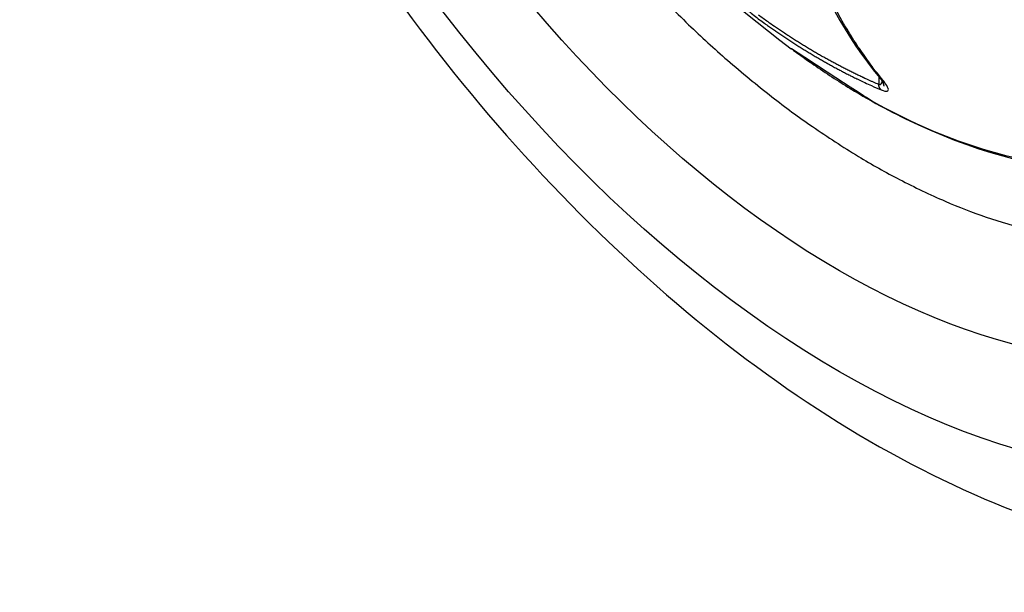
# Model space of a CAD drawing. Extents: x 3 to 1947, y 1 to 2855.
# Drawn here: x 1745 to 1752, y 2582 to 2586 of the extents above; entities that cross this region are included whole.
import ezdxf

# ---------------------------------------------------------------- set-up
doc = ezdxf.new("R2010")
doc.units = 0
doc.header["$MEASUREMENT"] = 0
doc.layers.add('V9L204', color=7, linetype='CONTINUOUS')

msp = doc.modelspace()

# ---------------------------------------------------------------- linework, layer by layer
at = {"layer": 'V9L204', "color": 1, "linetype": 'Continuous'}
msp.add_line((1751.039, 2585.8075), (1751.039, 2585.7553), dxfattribs=at)
at = {"layer": 'V9L204', "color": 3, "linetype": 'Continuous'}
msp.add_lwpolyline([(1749.5286, 2586.4186, 0.010939), (1749.7993, 2586.1458, 0.01343), (1750.0527, 2585.9141, 0.012297), (1750.3421, 2585.6756, 0.015242), (1750.6075, 2585.4805, 0.014111), (1750.906, 2585.2868, 0.017581), (1751.1754, 2585.1354, 0.016499), (1751.4728, 2584.9939, 0.020391), (1751.7387, 2584.8908, 0.019545), (1752.0237, 2584.8056, 0.023457)], format="xyb", dxfattribs=at)
at = {"layer": 'V9L204', "color": 1, "linetype": 'Continuous'}
for points in [[(1751.039, 2585.7553, -0.002117), (1751.0045, 2585.7702, -0.004189), (1750.9872, 2585.7779, -0.000069), (1750.9368, 2585.8009, -0.002018), (1750.9351, 2585.8017, -0.002041), (1750.9082, 2585.8144, -0.002163), (1750.8829, 2585.8265, -0.002097), (1750.8572, 2585.8392, -0.002022), (1750.8306, 2585.8525, -0.001873), (1750.8041, 2585.8661, -0.001911), (1750.7783, 2585.8796, -0.002), (1750.7517, 2585.8937, -0.002042), (1750.7258, 2585.9077, -0.001993), (1750.6996, 2585.9223, -0.001988), (1750.6734, 2585.937, -0.001797), (1750.6469, 2585.9522, -0.001821), (1750.6209, 2585.9673, -0.001794), (1750.5944, 2585.983, -0.001818), (1750.5684, 2585.9986, -0.001876), (1750.542, 2586.0148, -0.0019), (1750.516, 2586.031, -0.001802), (1750.49, 2586.0475, -0.001772), (1750.4637, 2586.0644, -0.001703), (1750.4398, 2586.08, -0.001424), (1750.4114, 2586.0988, -0.002106), (1750.4105, 2586.0994, -0.000035), (1750.3592, 2586.1342, -0.005066), (1750.3171, 2586.1634, -0.003412), (1750.2553, 2586.2078)], [(1751.064, 2585.7867, -0.006417), (1751.0098, 2585.8541, -0.012349), (1750.9829, 2585.8901, -0.000627), (1750.9125, 2585.9901, -0.006374), (1750.9057, 2586, -0.006056), (1750.868, 2586.0582, -0.006175), (1750.8324, 2586.1162, -0.005882), (1750.7968, 2586.1774, -0.00597), (1750.7632, 2586.2385, -0.005597)], [(1750.262, 2586.1783, -0.005141), (1750.2613, 2586.1792, -0.009395)], [(1750.262, 2586.1783, 0.001734), (1750.2967, 2586.1532, 0.003414), (1750.3144, 2586.1406, 0.000045), (1750.3657, 2586.1049, 0.001638), (1750.3671, 2586.1039, 0.001642), (1750.3934, 2586.0859, 0.001644), (1750.4198, 2586.0681, 0.001847), (1750.4463, 2586.0505, 0.001862), (1750.4727, 2586.0333, 0.001848), (1750.4984, 2586.0168, 0.001751), (1750.5256, 2585.9995, 0.001741), (1750.5526, 2585.9827, 0.001819), (1750.5786, 2585.9668, 0.001901), (1750.6044, 2585.9513, 0.001798), (1750.6317, 2585.9351, 0.00188), (1750.6587, 2585.9193, 0.001961), (1750.6847, 2585.9044, 0.00196), (1750.7101, 2585.8902, 0.001811), (1750.7378, 2585.8749, 0.001899), (1750.7652, 2585.86, 0.002046), (1750.7908, 2585.8464, 0.002103), (1750.8161, 2585.8332, 0.001941), (1750.8437, 2585.819, 0.00191), (1750.8675, 2585.8071, 0.001559), (1750.8966, 2585.7927, 0.00256), (1750.8977, 2585.7922, 0.000053), (1750.9494, 2585.7676, 0.00634), (1750.9913, 2585.7483, 0.00424), (1751.0545, 2585.7207)], [(1750.4692, 2585.989), (1750.4692, 2585.989, 0.00402), (1750.4692, 2585.989, 0.003937), (1750.4692, 2585.989, 0.003825), (1750.4692, 2585.9891, 0.003711), (1750.4692, 2585.9891, 0.003589), (1750.4692, 2585.9891, 0.003461), (1750.4692, 2585.9891, 0.198912), (1750.4692, 2585.9891, 0.198912), (1750.4692, 2585.9891, 0.198912), (1750.4692, 2585.9892, 0.198912), (1750.4691, 2585.9891, 0.003046), (1750.4691, 2585.9891, 0.002899), (1750.4691, 2585.9891, 0.002747), (1750.4691, 2585.9891, 0.198912), (1750.4691, 2585.9892, 0.198912), (1750.4691, 2585.9892, 0.198912), (1750.4691, 2585.9892, 0.198912), (1750.4691, 2585.9892, 0.002296), (1750.4691, 2585.9892, 0.001995), (1750.4691, 2585.9892, 0.002195), (1750.4691, 2585.9892, -0.198912), (1750.4691, 2585.9892, -0.198912), (1750.469, 2585.9892, -0.198912), (1750.469, 2585.9892, -0.198912), (1750.469, 2585.9892)], [(1751.0545, 2585.7207, -0.009593), (1751.0534, 2585.7217, -0.018212), (1751.0528, 2585.7223, -0.00113), (1751.0514, 2585.7238, -0.008887), (1751.0513, 2585.724, -0.006402), (1751.0504, 2585.725, -0.008228), (1751.0498, 2585.7258, -0.005635), (1751.0492, 2585.7266, -0.003984), (1751.0484, 2585.7277, -0.006095), (1751.0475, 2585.7291, -0.012354), (1751.0471, 2585.7298, -0.008399), (1751.0467, 2585.7305, -0.004104), (1751.0459, 2585.732, -0.002609), (1751.0451, 2585.7335, -0.005838), (1751.0447, 2585.7342, -0.007237), (1751.0444, 2585.735, -0.003563), (1751.0437, 2585.7366, -0.004605), (1751.0431, 2585.7381, -0.006772), (1751.0427, 2585.739, -0.009672), (1751.0423, 2585.7401, -0.007412), (1751.0418, 2585.7416, -0.004074), (1751.0414, 2585.743, -0.004568), (1751.0411, 2585.7442, -0.00425), (1751.0407, 2585.7456, -0.004423), (1751.0404, 2585.7469, -0.006362), (1751.0404, 2585.747, -0.000254), (1751.0399, 2585.7496, -0.012088), (1751.0395, 2585.752, -0.008302), (1751.039, 2585.7553)], [(1751.064, 2585.7867), (1751.0625, 2585.7874, -0.003422), (1751.061, 2585.7881, -0.013333), (1751.0605, 2585.7884, -0.006853), (1751.0595, 2585.7889, -0.003212), (1751.0587, 2585.7894, -0.003905), (1751.058, 2585.7897, -0.002414), (1751.0571, 2585.7903, -0.003712), (1751.0566, 2585.7906, -0.002416), (1751.056, 2585.791, -0.001404), (1751.0551, 2585.7916, -0.002645), (1751.0542, 2585.7922, -0.004857), (1751.0537, 2585.7925, -0.006969), (1751.0532, 2585.7929, -0.004065), (1751.0523, 2585.7936, -0.001552), (1751.0517, 2585.7941, -0.001204), (1751.0509, 2585.7947, -0.003231), (1751.05, 2585.7954, -0.00712), (1751.0496, 2585.7958, -0.008308), (1751.0492, 2585.7962, -0.003847), (1751.0483, 2585.797, -0.001246), (1751.0476, 2585.7976, -0.001281), (1751.047, 2585.7982, -0.00362), (1751.0469, 2585.7983, -0.000139), (1751.0457, 2585.7995, -0.01455), (1751.0447, 2585.8006, -0.009864), (1751.0433, 2585.8022)], [(1751.0653, 2585.7718), (1751.0652, 2585.7718, 0.020791), (1751.0652, 2585.7718, 0.029469), (1751.0652, 2585.7718, 0.039263), (1751.0652, 2585.7718, 0.044055), (1751.0652, 2585.7718, 0.039046), (1751.0652, 2585.7718, 0.029203), (1751.0652, 2585.7717, 0.020642), (1751.0652, 2585.7717, 0.014496), (1751.0652, 2585.7717, 0.010836), (1751.0652, 2585.7717, 0.007399), (1751.0652, 2585.7717, 0.007444), (1751.0652, 2585.7717, 0.198912), (1751.0652, 2585.7717, 0.198912), (1751.0652, 2585.7717, 0.198912), (1751.0653, 2585.7717, 0.198912), (1751.0653, 2585.7717)], [(1751.074, 2585.7443, -0.00708), (1751.0739, 2585.7449, -0.012987), (1751.0739, 2585.7452, -0.003064), (1751.0739, 2585.7457, 0.044405), (1751.0738, 2585.7461, 0.011908), (1751.0738, 2585.7466, -0.007555), (1751.0737, 2585.747, -0.000575), (1751.0736, 2585.7475, 0.001139), (1751.0735, 2585.748, 0.001359), (1751.0735, 2585.7485, 0.001352), (1751.0734, 2585.749, 0.008846), (1751.0733, 2585.7495, 0.009305), (1751.0732, 2585.75, 0.005181), (1751.0731, 2585.7505, -0.005618), (1751.0729, 2585.751, 0.002488), (1751.0727, 2585.752, 0.002306), (1751.0724, 2585.7531, 0.008127), (1751.0723, 2585.7537, 0.009848), (1751.0721, 2585.7542, 0.008055), (1751.072, 2585.7547, -0.005536), (1751.0718, 2585.7552, -0.000656), (1751.0716, 2585.7558, -0.000624), (1751.0714, 2585.7563, -0.005058), (1751.0713, 2585.7569, 0.012799), (1751.0711, 2585.7575, 0.013868), (1751.0709, 2585.758, -0.004018), (1751.0707, 2585.7586, -0.002999), (1751.0705, 2585.7592, 0.009434), (1751.0703, 2585.7597, 0.009693), (1751.0701, 2585.7603, -0.00513), (1751.0698, 2585.7609, -0.001979), (1751.0696, 2585.7615, 0.002869), (1751.0694, 2585.7621, 0.00212), (1751.0691, 2585.7629, 0.005451), (1751.0689, 2585.7632, 0.001118), (1751.0684, 2585.7644, 0.001081), (1751.0679, 2585.7656, -0.007142), (1751.0677, 2585.7663, 0.002123), (1751.0674, 2585.7669, 0.002509), (1751.0671, 2585.7677, 0.004194), (1751.0669, 2585.7681, 0.009097), (1751.0667, 2585.7687, -0.000127), (1751.0664, 2585.7693, -0.00375), (1751.0659, 2585.7703, -0.002571), (1751.0653, 2585.7718)]]:
    msp.add_lwpolyline(points, format="xyb", dxfattribs=at)
msp.add_arc((1754.7837, 2591.8155), 7.25, 186.52217, 233.47783, dxfattribs=at)
at = {"layer": 'V9L204', "color": 3, "linetype": 'Continuous'}
for major_axis in [(3.4442, -5.9654), (3.0411, -5.2673)]:
    msp.add_ellipse((1750.7835, 2589.506), major_axis=major_axis, ratio=0.57735, start_param=0, end_param=6.283185, dxfattribs=at)
msp.add_open_spline([(1745.751, 2594.0561), (1745.7495, 2594.049), (1745.7466, 2594.0349), (1745.7419, 2594.0119), (1745.7352, 2593.9782), (1745.7284, 2593.9427), (1745.7153, 2593.8718), (1745.6986, 2593.774), (1745.6693, 2593.5738), (1745.6462, 2593.3603), (1745.6211, 2592.9964), (1745.6151, 2592.6037), (1745.6467, 2591.9875), (1745.7403, 2591.2387), (1746.0183, 2590.0037), (1746.6905, 2588.1831), (1748.565, 2585.0795), (1750.7431, 2583.3478), (1752.2078, 2582.8726)], degree=3, knots=[0, 0, 0, 0, 0.001823, 0.003644, 0.005916, 0.010453, 0.012718, 0.023977, 0.03518, 0.062738, 0.076373, 0.122869, 0.155149, 0.217522, 0.290302, 0.424247, 0.611053, 1, 1, 1, 1], dxfattribs=at)
at = {"layer": 'V9L204', "color": 1, "linetype": 'Continuous'}
for points in [[(1750.272, 2587.9687), (1750.3509, 2587.0692), (1750.6154, 2586.3183), (1751.0433, 2585.8022)], [(1751.0433, 2585.8022), (1751.0564, 2585.7868), (1751.0657, 2585.772), (1751.0653, 2585.7718)]]:
    msp.add_open_spline(points, degree=3, dxfattribs=at)
for points, knots in [([(1754.3417, 2587.6375), (1754.3417, 2587.2526), (1754.2428, 2586.5388), (1753.8101, 2585.7328), (1753.1304, 2585.2598), (1752.1849, 2585.1512), (1751.4102, 2585.412), (1750.9664, 2585.6633), (1750.4692, 2585.989)], [2, 2, 2, 2, 5.346884, 8.693769, 12.040653, 15.387537, 19.633116, 19.837413, 19.837413, 19.837413, 19.837413]), ([(1750.1499, 2586.2708), (1750.1619, 2586.2599), (1750.1974, 2586.2287), (1750.2394, 2586.1947), (1750.262, 2586.1783)], [3.498359, 3.498359, 3.498359, 3.498359, 3.915814, 4.660948, 4.660948, 4.660948, 4.660948]), ([(1750.4692, 2585.989), (1750.4743, 2585.9852), (1750.4916, 2585.9727), (1750.5408, 2585.9363), (1750.662, 2585.8518), (1750.9221, 2585.6802), (1751.5682, 2585.3391), (1752.5602, 2585.079), (1753.2933, 2585.2968), (1753.3475, 2585.4387)], [0, 0, 0, 0, 0.0025488, 0.0089206, 0.0248482, 0.0646545, 0.1391923, 0.3501005, 0.5598245, 0.5598245, 0.5598245, 0.5598245]), ([(1751.039, 2585.7553), (1751.049, 2585.7526), (1751.0581, 2585.7596), (1751.0613, 2585.773), (1751.0619, 2585.7775)], [2, 2, 2, 2, 2.6648244, 2.9584862, 2.9584862, 2.9584862, 2.9584862]), ([(1751.0545, 2585.7207), (1751.0745, 2585.7122), (1751.1021, 2585.7079), (1751.1036, 2585.7252), (1751.0909, 2585.752), (1751.0753, 2585.773), (1751.064, 2585.7867)], [2, 2, 2, 2, 2.664824, 3.435298, 3.930299, 4.662572, 4.662572, 4.662572, 4.662572])]:
    msp.add_open_spline(points, degree=3, knots=knots, dxfattribs=at)

doc.saveas('drawing.dxf')
